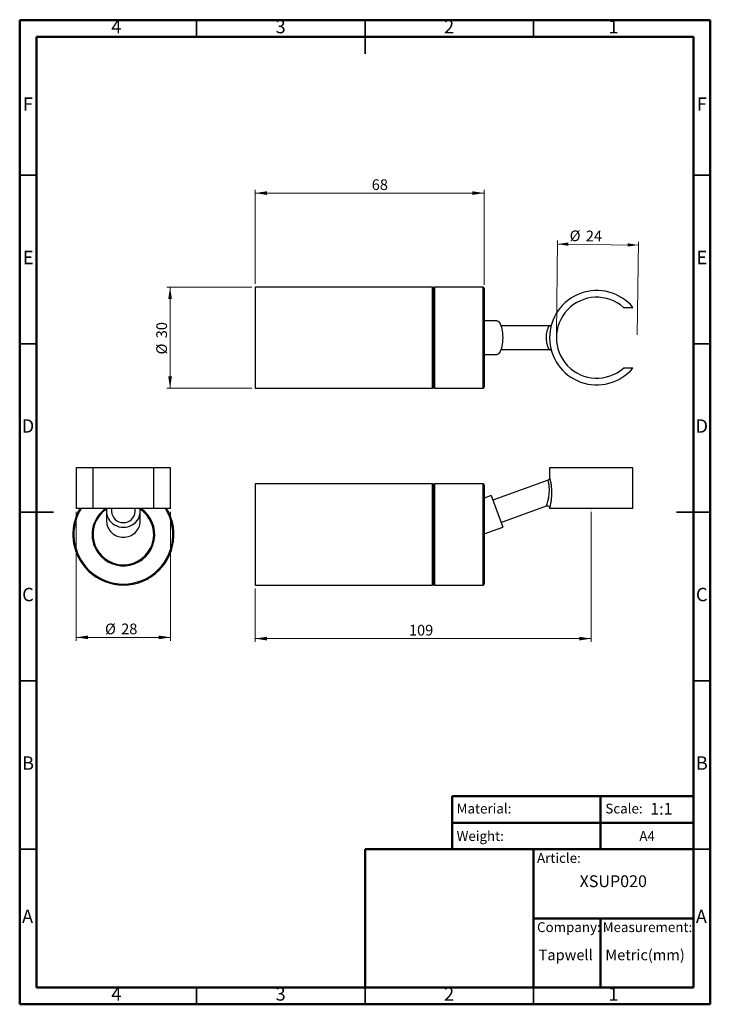
# Model space of a CAD drawing. Units: millimetres. Extents: x 2 to 208, y 2 to 295.
import ezdxf

# ---------------------------------------------------------------- set-up
doc = ezdxf.new("R2010")
doc.units = ezdxf.units.MM
doc.header["$PDSIZE"] = -1
doc.styles.add('SLDTEXTSTYLE0', font='TXT', dxfattribs={"width": 0.75})
doc.styles.add('SLDTEXTSTYLE1', font='TXT', dxfattribs={"width": 0.7})
doc.dimstyles.new('SLDDIMSTYLE0', dxfattribs={"dimtxt": 3.175, "dimasz": 3.5, "dimexe": 0, "dimexo": 0.0625, "dimgap": 0.79375, "dimtad": 1, "dimdec": 0, "dimrnd": 1e-09, "dimzin": 12, "dimdsep": 46, "dimtxsty": 'SLDTEXTSTYLE0', "dimsah": 1, "dimcen": 0.09, "dimadec": 0, "dimazin": 3, "dimtfac": 1, "dimtdec": 0, "dimtofl": 0, "dimtmove": 0, "dimatfit": 3, "dimfxl": 0, "dimfrac": 2, "dimtolj": 1, "dimtzin": 12, "dimarcsym": 0})
doc.dimstyles.new('SLDDIMSTYLE1', dxfattribs={"dimtxt": 3.175, "dimasz": 3.5, "dimexe": 0, "dimexo": 0.0625, "dimgap": 0.79375, "dimtad": 1, "dimdec": 0, "dimrnd": 1e-09, "dimzin": 12, "dimdsep": 46, "dimtxsty": 'SLDTEXTSTYLE0', "dimsah": 1, "dimcen": 0.09, "dimadec": 0, "dimazin": 3, "dimtfac": 1, "dimtdec": 0, "dimtmove": 0, "dimatfit": 0, "dimfxl": 0, "dimfrac": 2, "dimtolj": 1, "dimtzin": 12, "dimarcsym": 0})

# ---------------------------------------------------------------- blocks, each defined once
blk = doc.blocks.new('_D')
at = {"color": 7, "linetype": 'Continuous', "lineweight": 0}
for p, q in [((172.16, 148.64), (172.16, 110)), ((72.37, 125.9), (72.37, 110)), ((172.16, 111), (72.37, 111))]:
    blk.add_line(p, q, dxfattribs=at)
at = {"color": 7, "linetype": 'Continuous', "lineweight": 18}
for points in [[(72.37, 111), (75.87, 110.46), (75.87, 111.54)], [(172.16, 111), (168.66, 111.54), (168.66, 110.46)]]:
    blk.add_solid(points, dxfattribs=at)
at = {"color": 7, "linetype": 'Continuous', "lineweight": 18, "insert": (118.05, 115.09), "char_height": 3.175, "attachment_point": 1, "style": 'SLDTEXTSTYLE0'}
blk.add_mtext('109', dxfattribs=at)
blk = doc.blocks.new('_D_1')
at = {"color": 7, "linetype": 'Continuous', "lineweight": 0}
for p, q in [((71.37, 215.28), (46.14, 215.28)), ((47.14, 215.28), (47.14, 185.28)), ((71.37, 185.28), (46.14, 185.28))]:
    blk.add_line(p, q, dxfattribs=at)
at = {"color": 7, "linetype": 'Continuous', "lineweight": 18}
for points in [[(47.14, 215.28), (46.6, 211.78), (47.68, 211.78)], [(47.14, 185.28), (47.68, 188.78), (46.6, 188.78)]]:
    blk.add_solid(points, dxfattribs=at)
at = {"color": 7, "linetype": 'Continuous', "lineweight": 18, "char_height": 3.175, "attachment_point": 1, "rotation": 90, "style": 'SLDTEXTSTYLE0'}
for s, insert in [('30', (43.05, 200.11)), ('%%c', (43.05, 195.32))]:
    blk.add_mtext(s, dxfattribs=dict(at, insert=insert))
blk = doc.blocks.new('_D_2')
at = {"color": 7, "linetype": 'Continuous', "lineweight": 0}
for p, q in [((161.81, 201.43), (162.15, 229.07)), ((162.14, 228.07), (186.13, 227.77)), ((185.81, 201.14), (186.15, 228.77))]:
    blk.add_line(p, q, dxfattribs=at)
at = {"color": 7, "linetype": 'Continuous', "lineweight": 18}
for points in [[(162.14, 228.07), (165.31, 227.54), (165.32, 228.52)], [(186.13, 227.77), (182.97, 228.3), (182.95, 227.32)]]:
    blk.add_solid(points, dxfattribs=at)
at = {"color": 7, "linetype": 'Continuous', "lineweight": 18, "char_height": 3.175, "attachment_point": 1, "rotation": 359.3011, "style": 'SLDTEXTSTYLE0'}
for s, insert in [('%%c', (165.77, 232.12)), ('24', (170.56, 232.06))]:
    blk.add_mtext(s, dxfattribs=dict(at, insert=insert))
blk = doc.blocks.new('_D_3')
at = {"color": 7, "linetype": 'Continuous', "lineweight": 0}
for p, q in [((72.37, 216.28), (72.37, 244.18)), ((72.37, 243.18), (140.37, 243.18)), ((140.37, 215.98), (140.37, 244.18))]:
    blk.add_line(p, q, dxfattribs=at)
at = {"color": 7, "linetype": 'Continuous', "lineweight": 18}
for points in [[(72.37, 243.18), (75.87, 242.64), (75.87, 243.72)], [(140.37, 243.18), (136.87, 243.72), (136.87, 242.64)]]:
    blk.add_solid(points, dxfattribs=at)
at = {"color": 7, "linetype": 'Continuous', "lineweight": 18, "insert": (107, 247.27), "char_height": 3.175, "attachment_point": 1, "style": 'SLDTEXTSTYLE0'}
blk.add_mtext('68', dxfattribs=at)
blk = doc.blocks.new('_D_4')
at = {"color": 7, "linetype": 'Continuous', "lineweight": 0}
for p, q in [((19.28, 148.64), (19.28, 110.37)), ((47.28, 148.64), (47.28, 110.37)), ((47.28, 111.37), (19.28, 111.37))]:
    blk.add_line(p, q, dxfattribs=at)
at = {"color": 7, "linetype": 'Continuous', "lineweight": 18}
for points in [[(19.28, 111.37), (22.78, 110.83), (22.78, 111.91)], [(47.28, 111.37), (43.78, 111.91), (43.78, 110.83)]]:
    blk.add_solid(points, dxfattribs=at)
at = {"color": 7, "linetype": 'Continuous', "lineweight": 18, "char_height": 3.175, "attachment_point": 1, "style": 'SLDTEXTSTYLE0'}
for s, insert in [('%%c', (27.83, 115.46)), ('28', (32.62, 115.46))]:
    blk.add_mtext(s, dxfattribs=dict(at, insert=insert))

msp = doc.modelspace()

# ---------------------------------------------------------------- linework, layer by layer
at = {"color": 7, "linetype": 'Continuous', "lineweight": 50}
for p, q in [((2.5, 2.5), (2.5, 294.5)), ((2.5, 294.5), (207.5, 294.5)), ((207.5, 294.5), (207.5, 2.5)), ((7.5, 7.5), (7.5, 289.5)), ((7.5, 289.5), (202.5, 289.5)), ((202.5, 289.5), (202.5, 7.5)), ((130.87, 48.5), (130.87, 64.29)), ((130.87, 64.29), (202.5, 64.29)), ((174.94, 64.29), (174.94, 48.5)), ((130.87, 56.39), (202.5, 56.39)), ((105, 7.5), (105, 48.5)), ((105, 48.5), (202.5, 48.5)), ((155, 7.5), (155, 48.5)), ((155, 28), (202.5, 28)), ((174.94, 28), (174.94, 7.5)), ((202.5, 7.5), (7.5, 7.5)), ((207.5, 2.5), (2.5, 2.5))]:
    msp.add_line(p, q, dxfattribs=at)
at = {"color": 7, "linetype": 'Continuous', "lineweight": 35}
for p, q in [((55, 289.5), (55, 294.5)), ((105, 294.5), (105, 284.5)), ((105, 289.5), (105, 294.5)), ((155, 289.5), (155, 294.5)), ((7.5, 248.5), (2.5, 248.5)), ((202.5, 248.5), (207.5, 248.5)), ((7.5, 198.5), (2.5, 198.5)), ((202.5, 198.5), (207.5, 198.5)), ((2.5, 148.5), (12.5, 148.5)), ((7.5, 148.5), (2.5, 148.5)), ((207.5, 148.5), (197.5, 148.5)), ((202.5, 148.5), (207.5, 148.5)), ((7.5, 98.5), (2.5, 98.5)), ((202.5, 98.5), (207.5, 98.5)), ((7.5, 48.5), (2.5, 48.5)), ((202.5, 48.5), (207.5, 48.5)), ((55, 7.5), (55, 2.5)), ((105, 2.5), (105, 7.5)), ((105, 7.5), (105, 2.5)), ((155, 7.5), (155, 2.5))]:
    msp.add_line(p, q, dxfattribs=at)
at = {"color": 7, "linetype": 'Continuous', "lineweight": 25}
for p, q in [((125.07, 215.28), (72.37, 215.28)), ((72.37, 215.28), (72.37, 200.28)), ((125.07, 200.28), (125.07, 215.28)), ((125.37, 212.31), (125.37, 214.98)), ((125.37, 214.98), (125.37, 200.28)), ((140.07, 215.28), (125.67, 215.28)), ((125.67, 215.28), (125.67, 212.56)), ((140.07, 212.56), (140.07, 215.28)), ((140.37, 214.98), (140.37, 212.31)), ((125.37, 185.58), (125.37, 212.31)), ((125.67, 212.56), (125.67, 185.28)), ((140.07, 185.28), (140.07, 212.56)), ((140.37, 212.31), (140.37, 185.58)), ((181.74, 209.28), (184.52, 209.28)), ((144.16, 205.28), (140.37, 205.28)), ((159.71, 203.78), (145.39, 203.78)), ((72.37, 200.28), (72.37, 185.28)), ((125.07, 185.28), (125.07, 200.28)), ((125.37, 200.28), (125.37, 185.58)), ((145.39, 196.78), (159.71, 196.78)), ((140.37, 195.28), (144.16, 195.28)), ((184.52, 191.28), (181.74, 191.28)), ((72.37, 185.28), (125.07, 185.28)), ((125.67, 185.28), (140.07, 185.28)), ((19.28, 161.64), (19.28, 149.64)), ((24.28, 161.64), (19.28, 161.64)), ((24.28, 149.64), (24.28, 161.64)), ((42.28, 161.64), (24.28, 161.64)), ((42.28, 149.64), (42.28, 161.64)), ((47.28, 161.64), (42.28, 161.64)), ((47.28, 149.64), (47.28, 161.64)), ((159.8, 161.64), (159.8, 158.64)), ((184.52, 161.64), (159.8, 161.64)), ((184.52, 149.64), (184.52, 161.64)), ((159.34, 157.99), (142.97, 152.03)), ((125.07, 156.9), (72.37, 156.9)), ((72.37, 156.9), (72.37, 126.9)), ((125.07, 126.9), (125.07, 156.9)), ((125.37, 133.45), (125.37, 156.6)), ((125.37, 156.6), (125.37, 127.2)), ((140.07, 156.9), (125.67, 156.9)), ((125.67, 156.9), (125.67, 133.27)), ((140.07, 133.27), (140.07, 156.9)), ((140.37, 156.6), (140.37, 133.45)), ((142.45, 153.44), (140.37, 152.68)), ((142.45, 153.44), (145.87, 144.04)), ((24.28, 149.64), (19.28, 149.64)), ((42.28, 149.64), (24.28, 149.64)), ((29.78, 149.64), (29.78, 148.74)), ((36.78, 148.74), (36.78, 149.64)), ((47.28, 149.64), (42.28, 149.64)), ((145.36, 145.45), (158.86, 150.36)), ((159.8, 149.7), (159.8, 149.64)), ((184.52, 149.64), (159.8, 149.64)), ((28.28, 148.74), (28.28, 145.82)), ((38.28, 145.82), (38.28, 148.74)), ((140.37, 142.04), (145.87, 144.04)), ((125.37, 127.2), (125.37, 133.45)), ((125.67, 133.27), (125.67, 126.9)), ((140.07, 126.9), (140.07, 133.27)), ((140.37, 133.45), (140.37, 127.2)), ((72.37, 126.9), (125.07, 126.9)), ((125.67, 126.9), (140.07, 126.9))]:
    msp.add_line(p, q, dxfattribs=at)
at = {"color": 7, "linetype": 'Continuous', "lineweight": 25, "flags": 128}
for points in [[(144.16, 205.28), (144.28, 205.27), (144.51, 205.18), (144.74, 205), (144.95, 204.72), (145.15, 204.37), (145.33, 203.94), (145.49, 203.44), (145.63, 202.88), (145.73, 202.28), (145.81, 201.63), (145.86, 200.97), (145.87, 200.28), (145.86, 199.6), (145.81, 198.94), (145.73, 198.29), (145.63, 197.69), (145.49, 197.13), (145.33, 196.63), (145.15, 196.2), (144.95, 195.85), (144.74, 195.57), (144.51, 195.39), (144.28, 195.3), (144.16, 195.28)], [(28.37, 149.64), (28.29, 149.06), (28.29, 148.42), (28.38, 147.78), (28.57, 147.16), (28.84, 146.58), (29.19, 146.03), (29.62, 145.53), (30.12, 145.09), (30.68, 144.72), (31.29, 144.43), (31.93, 144.21), (32.6, 144.08), (33.28, 144.04), (33.96, 144.08), (34.63, 144.21), (35.27, 144.43), (35.88, 144.72), (36.43, 145.09), (36.93, 145.53), (37.36, 146.03), (37.72, 146.58), (37.99, 147.16), (38.17, 147.78), (38.27, 148.42), (38.27, 149.06), (38.19, 149.64)]]:
    msp.add_lwpolyline(points, dxfattribs=at)
at = {"color": 7, "linetype": 'Continuous', "lineweight": 25}
for centre, radius, start, end in [((125.07, 214.98), 0.3, 0, 90), ((125.67, 214.98), 0.3, 90, 180), ((140.07, 214.98), 0.3, 0, 90), ((173.8, 200.28), 14, 40.0052, 319.9948), ((173.8, 200.28), 12, 48.5904, 311.4096), ((125.07, 185.58), 0.3, 270, 0), ((125.67, 185.58), 0.3, 180, 270), ((140.07, 185.58), 0.3, 270, 360), ((125.07, 156.6), 0.3, 0, 90), ((125.67, 156.6), 0.3, 90, 180), ((140.07, 156.6), 0.3, 0, 90), ((33.28, 141.9), 15, 148.9264, 215.0932), ((33.28, 141.9), 14.7, 148.2191, 215.0932), ((33.28, 141.9), 15, 215.0932, 31.0736), ((33.28, 141.9), 14.7, 215.0932, 31.7809), ((33.28, 141.9), 9.3, 123.6454, 215.0932), ((33.28, 141.9), 9, 123.3497, 215.0932), ((33.28, 141.9), 9.3, 215.0932, 56.3546), ((33.28, 141.9), 9, 215.0932, 56.6503), ((33.28, 148.91), 3.5, 182.7968, 357.2032), ((33.13, 145.96), 4.85, 181.7549, 271.8067), ((33.43, 145.96), 4.85, 268.1933, 358.2451), ((125.07, 127.2), 0.3, 270, 0), ((125.67, 127.2), 0.3, 180, 270), ((140.07, 127.2), 0.3, 270, 360)]:
    msp.add_arc(centre, radius, start, end, dxfattribs=at)
for points, knots in [([(158.86, 200.28), (158.86, 200.45), (158.87, 200.78), (158.93, 201.43), (159.06, 202.21), (159.26, 202.86), (159.42, 203.29), (159.54, 203.56), (159.64, 203.73), (159.7, 203.8), (159.71, 203.78), (159.71, 203.78)], [0, 0, 0, 0, 0.08231, 0.167313, 0.33677, 0.528458, 0.639296, 0.752643, 0.872951, 0.996792, 1, 1, 1, 1]), ([(160.35, 204.2), (160.35, 204.19), (160.33, 204.14), (160.27, 204.05), (160.14, 203.92), (159.97, 203.83), (159.82, 203.78), (159.73, 203.79), (159.71, 203.79)], [0, 0, 0, 0, 0.018578, 0.190254, 0.427354, 0.677138, 0.932196, 1, 1, 1, 1]), ([(159.71, 196.79), (159.7, 196.79), (159.69, 196.78), (159.63, 196.86), (159.54, 197.03), (159.41, 197.3), (159.27, 197.68), (159.13, 198.13), (159.02, 198.63), (158.91, 199.25), (158.86, 199.83), (158.86, 200.21), (158.86, 200.28)], [0, 0, 0, 0, 0.036826, 0.141005, 0.252543, 0.366673, 0.486639, 0.610073, 0.70601, 0.804626, 0.96492, 1, 1, 1, 1]), ([(159.71, 196.78), (159.71, 196.78), (159.79, 196.8), (159.92, 196.76), (160.07, 196.69), (160.19, 196.6), (160.27, 196.51), (160.32, 196.44), (160.34, 196.39), (160.34, 196.38)], [0, 0, 0, 0, 0.020115, 0.27109, 0.484559, 0.668567, 0.823996, 0.94919, 1, 1, 1, 1]), ([(158.86, 150.36), (158.86, 150.37), (158.87, 150.39), (158.93, 150.56), (159.06, 150.99), (159.26, 151.66), (159.42, 152.35), (159.55, 152.97), (159.65, 153.65), (159.72, 154.36), (159.74, 155.07), (159.72, 155.72), (159.67, 156.3), (159.61, 156.79), (159.53, 157.2), (159.46, 157.53), (159.39, 157.78), (159.35, 157.93), (159.33, 158), (159.34, 157.98), (159.34, 157.98)], [0, 0, 0, 0, 0.043087, 0.086195, 0.173503, 0.272264, 0.330012, 0.387768, 0.450681, 0.513554, 0.573327, 0.633057, 0.686277, 0.73949, 0.789666, 0.839847, 0.890021, 0.940198, 0.993133, 1, 1, 1, 1]), ([(159.8, 158.64), (159.79, 158.58), (159.78, 158.46), (159.71, 158.28), (159.58, 158.13), (159.45, 158.02), (159.36, 158), (159.34, 157.99)], [0, 0, 0, 0, 0.211252, 0.420367, 0.663734, 0.925421, 1, 1, 1, 1]), ([(159.8, 158.64), (159.8, 158.64), (159.79, 158.66), (159.82, 158.58), (159.87, 158.4), (159.94, 158.1), (160.03, 157.71), (160.13, 157.22), (160.23, 156.64), (160.31, 155.96), (160.37, 155.19), (160.39, 154.37), (160.37, 153.53), (160.31, 152.74), (160.23, 152.01), (160.13, 151.39), (160.04, 150.87), (159.96, 150.45), (159.89, 150.12), (159.84, 149.89), (159.81, 149.73), (159.8, 149.71), (159.8, 149.7)], [0, 0, 0, 0, 0.00586, 0.059122, 0.108299, 0.158976, 0.208784, 0.260065, 0.313422, 0.368446, 0.428263, 0.490088, 0.552365, 0.616462, 0.673059, 0.730937, 0.77921, 0.828483, 0.871142, 0.914802, 0.956755, 1, 1, 1, 1]), ([(158.86, 150.36), (158.88, 150.36), (158.97, 150.4), (159.14, 150.41), (159.36, 150.37), (159.55, 150.25), (159.67, 150.12), (159.75, 149.98), (159.79, 149.85), (159.8, 149.75), (159.8, 149.7), (159.8, 149.69)], [0, 0, 0, 0, 0.0453979, 0.2075623, 0.3769682, 0.5394357, 0.6742994, 0.7904865, 0.8899313, 0.9723125, 1, 1, 1, 1])]:
    msp.add_open_spline(points, degree=3, knots=knots, dxfattribs=at)
msp.add_point((172.16, 149.64), dxfattribs=at)

# ---------------------------------------------------------------- texts
at = {"color": 7, "linetype": 'Continuous', "lineweight": 0}
for s, insert, char_height, attachment_point, style in [('4', (31.21, 294.56), 3.97, 2, 'SLDTEXTSTYLE0'), ('3', (79.96, 294.56), 3.97, 2, 'SLDTEXTSTYLE0'), ('2', (129.96, 294.56), 3.97, 2, 'SLDTEXTSTYLE0'), ('1', (178.71, 294.56), 3.97, 2, 'SLDTEXTSTYLE0'), ('F', (4.96, 271.56), 3.97, 2, 'SLDTEXTSTYLE0'), ('F', (204.96, 271.56), 3.97, 2, 'SLDTEXTSTYLE0'), ('E', (5.01, 226.06), 3.97, 2, 'SLDTEXTSTYLE0'), ('E', (205.01, 226.06), 3.97, 2, 'SLDTEXTSTYLE0'), ('D', (4.95, 176.06), 3.97, 2, 'SLDTEXTSTYLE0'), ('D', (204.95, 176.06), 3.97, 2, 'SLDTEXTSTYLE0'), ('C', (4.96, 126.06), 3.97, 2, 'SLDTEXTSTYLE0'), ('C', (204.96, 126.06), 3.97, 2, 'SLDTEXTSTYLE0'), ('B', (4.97, 76.06), 3.97, 2, 'SLDTEXTSTYLE0'), ('B', (204.97, 76.06), 3.97, 2, 'SLDTEXTSTYLE0'), ('Material:', (132.2, 62.03), 2.91, 1, 'SLDTEXTSTYLE1'), ('Scale:', (176.34, 62.03), 2.91, 1, 'SLDTEXTSTYLE1'), ('1:1', (189.67, 62.26), 3.5, 1, 'SLDTEXTSTYLE0'), ('Weight:', (132.2, 53.88), 2.91, 1, 'SLDTEXTSTYLE1'), ('A4', (186.43, 53.88), 2.91, 1, 'SLDTEXTSTYLE1'), ('Article:', (156.06, 47.37), 2.91, 1, 'SLDTEXTSTYLE1'), ('XSUP020', (168.7, 40.77), 3.5, 1, 'SLDTEXTSTYLE0'), ('A', (4.84, 30.56), 3.97, 2, 'SLDTEXTSTYLE0'), ('A', (204.84, 30.56), 3.97, 2, 'SLDTEXTSTYLE0'), ('Company:', (156.06, 26.84), 2.91, 1, 'SLDTEXTSTYLE1'), ('Measurement:', (175.56, 26.84), 2.9104, 1, 'SLDTEXTSTYLE1'), ('Tapwell', (156.55, 18.75), 3.175, 1, 'SLDTEXTSTYLE1'), ('Metric(mm)', (176.34, 18.75), 3.175, 1, 'SLDTEXTSTYLE1'), ('4', (31.21, 7.56), 3.97, 2, 'SLDTEXTSTYLE0'), ('3', (79.96, 7.56), 3.97, 2, 'SLDTEXTSTYLE0'), ('2', (129.96, 7.56), 3.97, 2, 'SLDTEXTSTYLE0'), ('1', (178.71, 7.56), 3.97, 2, 'SLDTEXTSTYLE0')]:
    msp.add_mtext(s, dxfattribs=dict(at, insert=insert, char_height=char_height, attachment_point=attachment_point, style=style))

# ---------------------------------------------------------------- dimensions: what is measured, and where the dimension line sits
at = {"color": 7, "linetype": 'Continuous', "lineweight": 18}
for base, p1, p2, picture, middle in [((140.37, 243.18), (72.37, 215.28), (140.37, 214.98), '_D_3', (109.35, 243.18)), ((72.37, 111), (172.16, 149.64), (72.37, 126.9), '_D', (121.56, 111))]:
    dim = msp.add_linear_dim(base=base, p1=p1, p2=p2, dimstyle='SLDDIMSTYLE0', dxfattribs=at)
    dim.commit()
    dim.dimension.update_dxf_attribs({"geometry": picture, "text_midpoint": middle, "dimtype": 160})
for base, p1, p2, angle, dimstyle, picture, middle in [((186.13, 227.77), (161.8, 200.43), (185.8, 200.14), 359.3011, 'SLDDIMSTYLE1', '_D_2', (170.46, 227.97)), ((47.14, 185.28), (72.37, 215.28), (72.37, 185.28), 90, 'SLDDIMSTYLE0', '_D_1', (47.14, 200.06))]:
    dim = msp.add_linear_dim(base=base, p1=p1, p2=p2, angle=angle, text='%%c<>', dimstyle=dimstyle, dxfattribs=at)
    dim.commit()
    dim.dimension.update_dxf_attribs({"geometry": picture, "text_midpoint": middle, "dimtype": 160})
dim = msp.add_linear_dim(base=(19.28, 111.37), p1=(47.28, 149.64), p2=(19.28, 149.64), text='%%c<>', dimstyle='SLDDIMSTYLE0', dxfattribs=at)
dim.commit()
dim.dimension.update_dxf_attribs({"geometry": '_D_4', "text_midpoint": (32.57, 111.37), "dimtype": 160})

doc.saveas('drawing.dxf')
